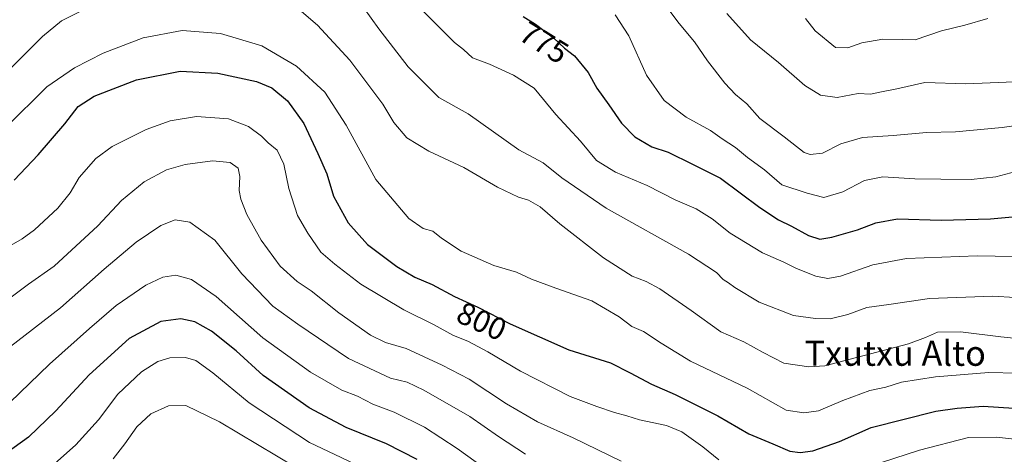
# Model space of a CAD drawing. Units: metres. Extents: x 621416 to 624878, y 4710986 to 4713360.
# Drawn here: x 621599 to 621913, y 4711433 to 4711571 of the extents above; entities that cross this region are included whole.
import ezdxf
from ezdxf.enums import TextEntityAlignment as Align

# ---------------------------------------------------------------- set-up
doc = ezdxf.new("R2010")
doc.units = ezdxf.units.M
doc.header["$MEASUREMENT"] = 0
for name, color, linetype, lineweight in [('Curva de nivel maestra', 36, 'Continuous', 30), ('Curva de nivel normal', 36, 'Continuous', 0), ('Rótulo de curva de nivel directora', 19, 'Continuous', 0), ('Texto cartográfico', 19, 'Continuous', 0)]:
    doc.layers.add(name, color=color, linetype=linetype, lineweight=lineweight)
doc.styles.add('Arial', font='txt', dxfattribs={"height": 0.2})

# ---------------------------------------------------------------- blocks, each defined once
blk = doc.blocks.new('*U195')
at = {"layer": 'Curva de nivel normal', "color": 36, "linetype": 'Continuous', "lineweight": 0}
blk.add_polyline3d([(621849.43, 4711571.51, 755), (621852.48, 4711567.59, 755), (621858.97, 4711562.29, 755), (621862.87, 4711562.18, 755), (621867.35, 4711563.79, 755), (621874.02, 4711564.91, 755), (621880.13, 4711564.89, 755), (621884.34, 4711564.71, 755), (621892.7, 4711567.66, 755), (621900.11, 4711569.38, 755), (621907.43, 4711571.54, 755)], dxfattribs=at)
blk = doc.blocks.new('*U202')
at = {"layer": 'Curva de nivel normal', "color": 36, "linetype": 'Continuous', "lineweight": 0}
blk.add_polyline3d([(621687.13, 4711428.75, 835), (621662.96, 4711443.22, 835), (621652.23, 4711448.33, 835), (621646.74, 4711448.24, 835), (621641.12, 4711445.74, 835), (621636.7, 4711441.62, 835), (621632.86, 4711436.15, 835), (621629.13, 4711431.41, 835)], dxfattribs=at)
blk = doc.blocks.new('*U214')
at = {"layer": 'Curva de nivel normal', "color": 36, "linetype": 'Continuous', "lineweight": 0}
blk.add_polyline3d([(621921.68, 4711538.21, 765), (621911.99, 4711536.8, 765), (621897.1, 4711535.52, 765), (621887.96, 4711535.26, 765), (621877.36, 4711534.3, 765), (621867.6, 4711533.66, 765), (621860.69, 4711531.63, 765), (621854.86, 4711528.67, 765), (621850.92, 4711528.27, 765), (621848.95, 4711528.92, 765), (621842.6, 4711533.93, 765), (621834.88, 4711539.74, 765), (621830.75, 4711544.38, 765), (621827.19, 4711547.35, 765), (621823.71, 4711550.96, 765), (621818.24, 4711558.07, 765), (621814.09, 4711564.06, 765), (621809.22, 4711569.96, 765), (621804.68, 4711576, 765)], dxfattribs=at)
blk = doc.blocks.new('*U217')
at = {"layer": 'Curva de nivel normal', "color": 36, "linetype": 'Continuous', "lineweight": 0}
blk.add_polyline3d([(621587.42, 4711460.28, 815), (621612.38, 4711479.5, 815), (621626.33, 4711491.78, 815), (621636.52, 4711500.33, 815), (621644.28, 4711505.66, 815), (621648.9, 4711507.43, 815), (621653.58, 4711506.71, 815), (621661.55, 4711500.96, 815), (621670.07, 4711490.26, 815), (621679.96, 4711479.96, 815), (621687.89, 4711474.22, 815), (621704.02, 4711463.36, 815), (621717.39, 4711457.06, 815), (621722.64, 4711455.8, 815), (621727.95, 4711453.25, 815), (621742.6, 4711444.9, 815), (621751.7, 4711438.51, 815), (621760.36, 4711432.84, 815)], dxfattribs=at)
blk = doc.blocks.new('*U220')
at = {"layer": 'Curva de nivel normal', "color": 36, "linetype": 'Continuous', "lineweight": 0}
blk.add_polyline3d([(621753.3, 4711424.06, 820), (621738.62, 4711434.72, 820), (621728.19, 4711441.52, 820), (621718.54, 4711446.21, 820), (621711.8, 4711448.8, 820), (621706.89, 4711451.32, 820), (621701.92, 4711453.31, 820), (621691.98, 4711458.94, 820), (621676.82, 4711469.92, 820), (621661.89, 4711483.08, 820), (621654.12, 4711488.5, 820), (621649.11, 4711489.85, 820), (621644.91, 4711489.25, 820), (621639.5, 4711486.69, 820), (621630.09, 4711480.23, 820), (621621.66, 4711472.9, 820), (621608.93, 4711461.54, 820), (621596.31, 4711449.36, 820)], dxfattribs=at)
blk = doc.blocks.new('*U222')
at = {"layer": 'Curva de nivel normal', "color": 36, "linetype": 'Continuous', "lineweight": 0}
blk.add_polyline3d([(621712, 4711427, 830), (621691.61, 4711436.61, 830), (621672.41, 4711449.26, 830), (621660.88, 4711458.8, 830), (621655.41, 4711462.68, 830), (621652.13, 4711463.65, 830), (621647.19, 4711463.52, 830), (621643.39, 4711462.42, 830), (621638.14, 4711459.08, 830), (621630.64, 4711451.95, 830), (621624.47, 4711443.81, 830), (621617.29, 4711435.83, 830), (621599.84, 4711420.42, 830)], dxfattribs=at)
blk = doc.blocks.new('*U232')
at = {"layer": 'Curva de nivel normal', "color": 36, "linetype": 'Continuous', "lineweight": 0}
blk.add_polyline3d([(621918.47, 4711551.48, 760), (621900.42, 4711550.77, 760), (621887.43, 4711551.14, 760), (621878.48, 4711549.15, 760), (621873.58, 4711548.24, 760), (621870.12, 4711547.5, 760), (621866.13, 4711547.64, 760), (621859.46, 4711546.4, 760), (621854.22, 4711547.18, 760), (621849.18, 4711550.18, 760), (621840.84, 4711557.51, 760), (621831.91, 4711564.77, 760), (621824.43, 4711573.12, 760)], dxfattribs=at)
blk = doc.blocks.new('*U238')
at = {"layer": 'Curva de nivel maestra', "color": 36, "linetype": 'Continuous', "lineweight": 30}
blk.add_polyline3d([(621725.83, 4711431.17, 825), (621716.13, 4711436.13, 825), (621703.32, 4711441.39, 825), (621691.54, 4711447.62, 825), (621676.92, 4711457.94, 825), (621668.3, 4711465.78, 825), (621660.43, 4711471.99, 825), (621655.1, 4711475.02, 825), (621650.72, 4711475.96, 825), (621644.31, 4711475.16, 825), (621634.29, 4711469.66, 825), (621621.54, 4711458.16, 825), (621610.96, 4711446.72, 825), (621602.21, 4711438.27, 825), (621591.09, 4711430.33, 825)], dxfattribs=at)

msp = doc.modelspace()

# ---------------------------------------------------------------- linework, layer by layer
at = {"layer": 'Curva de nivel maestra', "color": 36, "linetype": 'Continuous', "lineweight": 30}
for points in [[(621759.56, 4711572.18, 775), (621763.5, 4711569.73, 775), (621769.28, 4711565.34, 775), (621772.79, 4711562.12, 775), (621775.94, 4711559.63, 775), (621780.29, 4711554.39, 775), (621782.99, 4711549.4, 775), (621786.85, 4711544.03, 775), (621790.84, 4711538.22, 775), (621795.16, 4711533.85, 775), (621800.58, 4711530.67, 775), (621805.74, 4711529.01, 775), (621813.49, 4711525.21, 775), (621822.41, 4711520.68, 775), (621834.94, 4711511.4, 775), (621840.87, 4711507.42, 775), (621844.98, 4711505.48, 775), (621850.37, 4711502.44, 775), (621853.95, 4711501.28, 775), (621857.83, 4711501.9, 775), (621865.99, 4711504.29, 775), (621871.77, 4711506.56, 775), (621878.73, 4711507.75, 775), (621892.6, 4711507.32, 775), (621908.26, 4711507.82, 775), (621927, 4711509.47, 775)], [(621597.63, 4711520.11, 800), (621605.29, 4711528.2, 800), (621613.81, 4711538.01, 800), (621618.03, 4711543.48, 800), (621623.14, 4711546.82, 800), (621636.62, 4711552.06, 800), (621650.42, 4711554.73, 800), (621662.47, 4711554.18, 800), (621674.77, 4711551.45, 800), (621679.68, 4711549.51, 800), (621684.64, 4711545.3, 800), (621689.82, 4711538.14, 800), (621694.24, 4711528.56, 800), (621697.08, 4711522.07, 800), (621699.22, 4711515.05, 800), (621703.87, 4711506.55, 800), (621710.12, 4711499.61, 800), (621719.43, 4711492.63, 800), (621725.12, 4711489.27, 800), (621730.63, 4711486.84, 800), (621737.77, 4711483.09, 800), (621745.14, 4711479.68, 800), (621755.43, 4711474.4, 800), (621774.17, 4711466.09, 800), (621787.4, 4711461.93, 800), (621793.6, 4711458.81, 800), (621800.44, 4711455.17, 800), (621807.95, 4711451.9, 800), (621821.57, 4711445.12, 800), (621831.43, 4711439.38, 800), (621839.02, 4711436.23, 800), (621844.43, 4711433.87, 800), (621847.77, 4711433.41, 800), (621851.73, 4711433.95, 800), (621860.23, 4711436.94, 800), (621870.27, 4711441.42, 800), (621890.94, 4711446.59, 800), (621897.68, 4711447.5, 800), (621905.94, 4711448.14, 800), (621915.76, 4711447.58, 800)]]:
    msp.add_polyline3d(points, dxfattribs=at)
at = {"layer": 'Curva de nivel normal', "color": 36, "linetype": 'Continuous', "lineweight": 0}
for points in [[(621724.42, 4711577.23, 780), (621737.8, 4711563.93, 780), (621740.65, 4711561.68, 780), (621743.51, 4711559.03, 780), (621748.88, 4711557, 780), (621756.55, 4711553.54, 780), (621763.06, 4711549.38, 780), (621769.94, 4711540.94, 780), (621777.85, 4711532.52, 780), (621782.97, 4711526.31, 780), (621788.98, 4711522.65, 780), (621799.01, 4711518.34, 780), (621807.99, 4711513.84, 780), (621814.66, 4711510.94, 780), (621819.7, 4711507.8, 780), (621825.44, 4711503.26, 780), (621835.78, 4711496.92, 780), (621842.56, 4711494.03, 780), (621846.58, 4711491.96, 780), (621852.7, 4711489.5, 780), (621856.51, 4711488.83, 780), (621860.61, 4711489.59, 780), (621870.88, 4711493.16, 780), (621881.58, 4711495.19, 780), (621904, 4711496.01, 780), (621926.93, 4711495.61, 780)], [(621619.46, 4711574.18, 790), (621612.76, 4711570.81, 790), (621606.68, 4711565.82, 790), (621600.63, 4711559.75, 790), (621592.64, 4711551.91, 790)], [(621708.77, 4711575.09, 785), (621713.65, 4711568.25, 785), (621723.02, 4711556.14, 785), (621732.76, 4711546.36, 785), (621742.08, 4711541.19, 785), (621758.19, 4711529.71, 785), (621765.99, 4711525.65, 785), (621771.85, 4711520.85, 785), (621785.96, 4711511.2, 785), (621812.24, 4711496.54, 785), (621821.12, 4711490.7, 785), (621823.21, 4711488.5, 785), (621824.95, 4711487.42, 785), (621826.92, 4711485.88, 785), (621834.71, 4711481.3, 785), (621845.61, 4711476.98, 785), (621852.61, 4711476.1, 785), (621857.27, 4711475.99, 785), (621862.94, 4711477.36, 785), (621868.94, 4711479.61, 785), (621875.94, 4711480.54, 785), (621888.88, 4711482.42, 785), (621909.02, 4711483.22, 785), (621923.2, 4711482.3, 785)], [(621920.68, 4711469.31, 790), (621911.57, 4711470.26, 790), (621898.76, 4711471.8, 790), (621891.46, 4711471.72, 790), (621887.57, 4711469.99, 790), (621882.18, 4711468.02, 790), (621855.61, 4711460.97, 790), (621850.53, 4711460.67, 790), (621842.5, 4711461.86, 790), (621835.99, 4711465.27, 790), (621829.79, 4711468.63, 790), (621822.53, 4711471.86, 790), (621813.1, 4711478.6, 790), (621803.12, 4711485.46, 790), (621798.73, 4711487.88, 790), (621794.25, 4711489.51, 790), (621785.19, 4711495.33, 790), (621771.31, 4711506.24, 790), (621764.98, 4711511.59, 790), (621761.34, 4711513.7, 790), (621758.16, 4711514.65, 790), (621751.41, 4711517.86, 790), (621740.76, 4711524.08, 790), (621729.63, 4711529.37, 790), (621722.61, 4711533.6, 790), (621718.43, 4711538.42, 790), (621714.96, 4711544.28, 790), (621704.44, 4711558.25, 790), (621694.2, 4711569.41, 790), (621689.11, 4711573.75, 790)], [(621788.92, 4711572.75, 770), (621793.18, 4711566.04, 770), (621798.8, 4711553.47, 770), (621804.43, 4711545.43, 770), (621811.44, 4711540.11, 770), (621819.24, 4711535.91, 770), (621822.95, 4711533.28, 770), (621827.12, 4711530.46, 770), (621830.97, 4711527.3, 770), (621836.42, 4711523.41, 770), (621841.92, 4711518.56, 770), (621849.94, 4711515.98, 770), (621855.29, 4711514.53, 770), (621861.35, 4711516.42, 770), (621868.23, 4711519.94, 770), (621874.06, 4711521.15, 770), (621884.16, 4711520.5, 770), (621892.44, 4711520.44, 770), (621902.13, 4711520.26, 770), (621909.96, 4711521.1, 770), (621919.49, 4711523.72, 770)], [(621594.96, 4711536.83, 795), (621608.02, 4711549.83, 795), (621616.87, 4711555.82, 795), (621626.02, 4711560.52, 795), (621638.67, 4711565.38, 795), (621651.13, 4711567.67, 795), (621663.33, 4711566.72, 795), (621676.42, 4711562.86, 795), (621687.53, 4711556.41, 795), (621696.48, 4711548.14, 795), (621703.32, 4711537.64, 795), (621712.68, 4711520.34, 795), (621723.2, 4711507.86, 795), (621727.75, 4711504.74, 795), (621730.88, 4711503.87, 795), (621733.62, 4711501.61, 795), (621739.86, 4711497.52, 795), (621750.27, 4711492.94, 795), (621757.43, 4711490.76, 795), (621762.26, 4711488.59, 795), (621769.94, 4711485.74, 795), (621781.49, 4711481.64, 795), (621790.11, 4711476.57, 795), (621794.21, 4711473.55, 795), (621797.87, 4711471.88, 795), (621803.55, 4711468.22, 795), (621812.79, 4711462.47, 795), (621830.89, 4711453.9, 795), (621843.23, 4711446.94, 795), (621848.86, 4711446, 795), (621853.61, 4711446.64, 795), (621861.29, 4711449.94, 795), (621869.94, 4711453.16, 795), (621874.94, 4711454.18, 795), (621879.94, 4711455.82, 795), (621890.82, 4711457.51, 795), (621907.78, 4711458.88, 795), (621916.81, 4711458.66, 795)], [(621821.8, 4711431.14, 805), (621816.78, 4711435.27, 805), (621810.07, 4711439.98, 805), (621805.2, 4711442.02, 805), (621796.64, 4711443.86, 805), (621792.62, 4711445.11, 805), (621788.64, 4711446.13, 805), (621783.05, 4711448.04, 805), (621774.54, 4711451.22, 805), (621758.8, 4711459.32, 805), (621748.37, 4711465.47, 805), (621742.18, 4711468.7, 805), (621737.27, 4711470.8, 805), (621731.26, 4711474.04, 805), (621721.66, 4711478.86, 805), (621707.96, 4711486.96, 805), (621699.73, 4711493.39, 805), (621695.2, 4711497.17, 805), (621691.14, 4711503.25, 805), (621687.79, 4711508.87, 805), (621685, 4711517.41, 805), (621683.42, 4711525.22, 805), (621681.28, 4711529.61, 805), (621678.49, 4711531.93, 805), (621676.32, 4711534.11, 805), (621672.17, 4711537.16, 805), (621665.84, 4711539.64, 805), (621655.62, 4711540.36, 805), (621647.28, 4711538.96, 805), (621639.62, 4711536.23, 805), (621628.86, 4711530.79, 805), (621623.67, 4711527.03, 805), (621618.37, 4711520.99, 805), (621615.48, 4711516.04, 805), (621611.58, 4711511.14, 805), (621604.12, 4711504.3, 805), (621600.19, 4711501.38, 805), (621596.74, 4711499.45, 805)], [(621585.08, 4711474.12, 810), (621602.24, 4711486.99, 810), (621610.42, 4711492.67, 810), (621624.23, 4711505.53, 810), (621631.84, 4711513.59, 810), (621638.97, 4711519.58, 810), (621646.17, 4711523.36, 810), (621652.05, 4711525.05, 810), (621660.77, 4711526.28, 810), (621666.38, 4711525.73, 810), (621668.87, 4711523.94, 810), (621669.48, 4711521.3, 810), (621669.27, 4711516.81, 810), (621669.73, 4711514.01, 810), (621671.73, 4711509.21, 810), (621676.28, 4711500.98, 810), (621682.33, 4711492.67, 810), (621687.72, 4711487.81, 810), (621692.1, 4711484.83, 810), (621700.94, 4711477.88, 810), (621710.98, 4711470.72, 810), (621715.76, 4711468.38, 810), (621722.4, 4711466.54, 810), (621733.86, 4711461.17, 810), (621742.38, 4711456.81, 810), (621754.27, 4711448.96, 810), (621764.2, 4711443.21, 810), (621775.51, 4711438.07, 810), (621790.78, 4711430.67, 810)], [(621916.77, 4711437.52, 805), (621910.3, 4711438.35, 805), (621901.28, 4711438.15, 805), (621885.69, 4711434.17, 805), (621853.95, 4711423.84, 805)]]:
    msp.add_polyline3d(points, dxfattribs=at)

# ---------------------------------------------------------------- block references
at = {"layer": 'Curva de nivel maestra', "color": 36, "linetype": 'Continuous', "lineweight": 30}
msp.add_blockref('*U238', (0, 0), dxfattribs=at)
at = {"layer": 'Curva de nivel normal', "color": 36, "linetype": 'Continuous', "lineweight": 0}
for name in ['*U195', '*U232', '*U214', '*U217', '*U220', '*U222', '*U202']:
    msp.add_blockref(name, (0, 0), dxfattribs=at)

# ---------------------------------------------------------------- texts
at = {"layer": 'Rótulo de curva de nivel directora', "color": 19, "linetype": 'Continuous', "lineweight": 0, "style": 'Arial'}
for s, rotation, p in [('775', -31.8744, (621766.25, 4711563.87)), ('800', -24.8295, (621746.4, 4711475.21))]:
    msp.add_text(s, height=7, rotation=rotation, dxfattribs=at).set_placement(p, align=Align.MIDDLE_CENTER)
at = {"layer": 'Texto cartográfico', "color": 19, "linetype": 'Continuous', "lineweight": 0, "style": 'Arial'}
msp.add_text('Txutxu Alto', height=8, dxfattribs=at).set_placement((621877.97, 4711465.01), align=Align.MIDDLE_CENTER)

doc.saveas('drawing.dxf')
